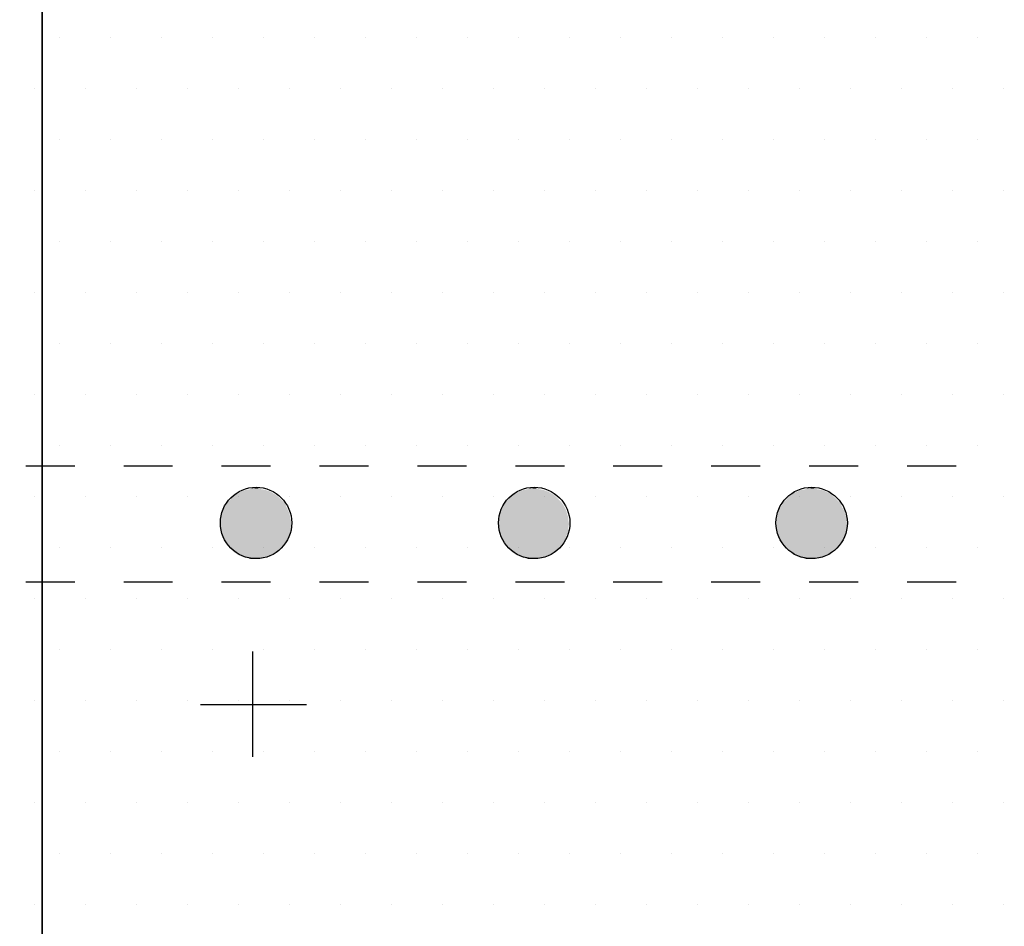
# Model space of a CAD drawing. Units: inches. Extents: x 12 to 20, y 0 to 10.
# Drawn here: x 13.2 to 13.8, y 3.4 to 3.9 of the extents above; entities that cross this region are included whole.
import ezdxf

# ---------------------------------------------------------------- set-up
doc = ezdxf.new("R2010")
doc.units = ezdxf.units.IN
doc.header["$MEASUREMENT"] = 0
for name, color, linetype in [('PDF_DETAIL01', 7, 'Continuous'), ('PDF_FASTENERS', 7, 'Continuous'), ('PDF_TEXT', 7, 'Continuous')]:
    doc.layers.add(name, color=color, linetype=linetype)

msp = doc.modelspace()

# ---------------------------------------------------------------- linework, layer by layer
at = {"layer": 'PDF_DETAIL01', "lineweight": 25}
for points in [[(17.2298, 7.39736), (17.2298, 5.37436), (18.24109, 5.37436), (18.24109, 6.66441), (18.24109, 6.38565), (19.25238, 6.38565), (19.25238, 8.0903), (19.25238, 2.34049), (12.70588, 2.34049), (13.18423, 2.34049), (13.18423, 4.36307), (12.70588, 4.36307), (13.18423, 4.36307), (13.18423, 6.38565), (12.70588, 6.38565), (13.18423, 6.38565), (13.18423, 8.0903)], [(13.18423, 7.39736), (13.18423, 5.37436), (14.19552, 5.37436), (14.19552, 6.77358), (14.19552, 6.38565), (15.20681, 6.38565), (15.20681, 6.93192), (15.20681, 5.37436), (15.61974, 5.37436), (15.20681, 5.37436), (15.20681, 3.88305), (15.20681, 4.36307), (14.19552, 4.36307), (14.19552, 3.88305), (14.19552, 5.37436), (13.18423, 5.37436), (13.18423, 3.35178), (14.19552, 3.35178), (14.19552, 3.71596), (14.19552, 2.34049), (15.20681, 2.34049), (15.20681, 3.71596), (15.20681, 3.35178), (16.2181, 3.35178)], [(13.17423, 3.64013), (13.20423, 3.64013)], [(13.23423, 3.64013), (13.26423, 3.64013)], [(13.29423, 3.64013), (13.32423, 3.64013)], [(13.35423, 3.64013), (13.38424, 3.64013)], [(13.41424, 3.64013), (13.44424, 3.64013)], [(13.47424, 3.64013), (13.50424, 3.64013)], [(13.53424, 3.64013), (13.56424, 3.64013)], [(13.59424, 3.64013), (13.62425, 3.64013)], [(13.65425, 3.64013), (13.68425, 3.64013)], [(13.71425, 3.64013), (13.74425, 3.64013)], [(13.20423, 3.56887), (13.17423, 3.56887)], [(13.26423, 3.56887), (13.23423, 3.56887)], [(13.32423, 3.56887), (13.29423, 3.56887)], [(13.38424, 3.56887), (13.35423, 3.56887)], [(13.44424, 3.56887), (13.41424, 3.56887)], [(13.50424, 3.56887), (13.47424, 3.56887)], [(13.56424, 3.56887), (13.53424, 3.56887)], [(13.62425, 3.56887), (13.59424, 3.56887)], [(13.68425, 3.56887), (13.65425, 3.56887)], [(13.74425, 3.56887), (13.71425, 3.56887)], [(13.3134, 3.46179), (13.3134, 3.52637)], [(13.28131, 3.49387), (13.34632, 3.49387)]]:
    msp.add_lwpolyline(points, dxfattribs=at)
for centre in [(13.31534, 3.6051), (13.48577, 3.6051), (13.65579, 3.6051)]:
    msp.add_circle(centre, 0.02188, dxfattribs=at)
at = {"layer": 'PDF_FASTENERS', "transparency": 33554559}
for points in [[(13.3159, 3.62638), (13.31757, 3.62596), (13.31215, 3.62596)], [(13.48632, 3.62638), (13.48757, 3.62596), (13.48216, 3.62596)], [(13.65675, 3.62638), (13.658, 3.62596), (13.65258, 3.62596)], [(13.3009, 3.62096), (13.3309, 3.61929), (13.29965, 3.61929)], [(13.30257, 3.62221), (13.32923, 3.62096), (13.3009, 3.62096)], [(13.32923, 3.62096), (13.3009, 3.62096), (13.3309, 3.61929)], [(13.30423, 3.62346), (13.32757, 3.62221), (13.30257, 3.62221)], [(13.32757, 3.62221), (13.30257, 3.62221), (13.32923, 3.62096)], [(13.30632, 3.62429), (13.32548, 3.62346), (13.30423, 3.62346)], [(13.32548, 3.62346), (13.30423, 3.62346), (13.32757, 3.62221)], [(13.30798, 3.62513), (13.32423, 3.62429), (13.30632, 3.62429)], [(13.32423, 3.62429), (13.30632, 3.62429), (13.32548, 3.62346)], [(13.31048, 3.62554), (13.32173, 3.62513), (13.30798, 3.62513)], [(13.32173, 3.62513), (13.30798, 3.62513), (13.32423, 3.62429)], [(13.31215, 3.62596), (13.32007, 3.62554), (13.31048, 3.62554)], [(13.32007, 3.62554), (13.31048, 3.62554), (13.32173, 3.62513)], [(13.31757, 3.62596), (13.31215, 3.62596), (13.32007, 3.62554)], [(13.47132, 3.62096), (13.50091, 3.61929), (13.46966, 3.61929)], [(13.47299, 3.62221), (13.49924, 3.62096), (13.47132, 3.62096)], [(13.49924, 3.62096), (13.47132, 3.62096), (13.50091, 3.61929)], [(13.47466, 3.62346), (13.49799, 3.62221), (13.47299, 3.62221)], [(13.49799, 3.62221), (13.47299, 3.62221), (13.49924, 3.62096)], [(13.47674, 3.62429), (13.49591, 3.62346), (13.47466, 3.62346)], [(13.49591, 3.62346), (13.47466, 3.62346), (13.49799, 3.62221)], [(13.47841, 3.62513), (13.49424, 3.62429), (13.47674, 3.62429)], [(13.49424, 3.62429), (13.47674, 3.62429), (13.49591, 3.62346)], [(13.48049, 3.62554), (13.49216, 3.62513), (13.47841, 3.62513)], [(13.49216, 3.62513), (13.47841, 3.62513), (13.49424, 3.62429)], [(13.48216, 3.62596), (13.49049, 3.62554), (13.48049, 3.62554)], [(13.49049, 3.62554), (13.48049, 3.62554), (13.49216, 3.62513)], [(13.48757, 3.62596), (13.48216, 3.62596), (13.49049, 3.62554)], [(13.64133, 3.62096), (13.67133, 3.61929), (13.64008, 3.61929)], [(13.64341, 3.62221), (13.66966, 3.62096), (13.64133, 3.62096)], [(13.66966, 3.62096), (13.64133, 3.62096), (13.67133, 3.61929)], [(13.64466, 3.62346), (13.66841, 3.62221), (13.64341, 3.62221)], [(13.66841, 3.62221), (13.64341, 3.62221), (13.66966, 3.62096)], [(13.64675, 3.62429), (13.66633, 3.62346), (13.64466, 3.62346)], [(13.66633, 3.62346), (13.64466, 3.62346), (13.66841, 3.62221)], [(13.64841, 3.62513), (13.66466, 3.62429), (13.64675, 3.62429)], [(13.66466, 3.62429), (13.64675, 3.62429), (13.66633, 3.62346)], [(13.65091, 3.62554), (13.66258, 3.62513), (13.64841, 3.62513)], [(13.66258, 3.62513), (13.64841, 3.62513), (13.66466, 3.62429)], [(13.65258, 3.62596), (13.66091, 3.62554), (13.65091, 3.62554)], [(13.66091, 3.62554), (13.65091, 3.62554), (13.66258, 3.62513)], [(13.658, 3.62596), (13.65258, 3.62596), (13.66091, 3.62554)], [(13.2959, 3.61429), (13.33507, 3.61263), (13.29507, 3.61263)], [(13.29673, 3.61638), (13.33423, 3.61429), (13.2959, 3.61429)], [(13.33423, 3.61429), (13.2959, 3.61429), (13.33507, 3.61263)], [(13.29798, 3.61804), (13.3334, 3.61638), (13.29673, 3.61638)], [(13.3334, 3.61638), (13.29673, 3.61638), (13.33423, 3.61429)], [(13.29965, 3.61929), (13.33215, 3.61804), (13.29798, 3.61804)], [(13.33215, 3.61804), (13.29798, 3.61804), (13.3334, 3.61638)], [(13.3309, 3.61929), (13.29965, 3.61929), (13.33215, 3.61804)], [(13.46591, 3.61429), (13.50549, 3.61263), (13.46549, 3.61263)], [(13.46716, 3.61638), (13.50466, 3.61429), (13.46591, 3.61429)], [(13.50466, 3.61429), (13.46591, 3.61429), (13.50549, 3.61263)], [(13.46841, 3.61804), (13.50341, 3.61638), (13.46716, 3.61638)], [(13.50341, 3.61638), (13.46716, 3.61638), (13.50466, 3.61429)], [(13.46966, 3.61929), (13.50216, 3.61804), (13.46841, 3.61804)], [(13.50216, 3.61804), (13.46841, 3.61804), (13.50341, 3.61638)], [(13.50091, 3.61929), (13.46966, 3.61929), (13.50216, 3.61804)], [(13.63633, 3.61429), (13.67591, 3.61263), (13.6355, 3.61263)], [(13.63758, 3.61638), (13.67466, 3.61429), (13.63633, 3.61429)], [(13.67466, 3.61429), (13.63633, 3.61429), (13.67591, 3.61263)], [(13.63883, 3.61804), (13.67383, 3.61638), (13.63758, 3.61638)], [(13.67383, 3.61638), (13.63758, 3.61638), (13.67466, 3.61429)], [(13.64008, 3.61929), (13.67258, 3.61804), (13.63883, 3.61804)], [(13.67258, 3.61804), (13.63883, 3.61804), (13.67383, 3.61638)], [(13.67133, 3.61929), (13.64008, 3.61929), (13.67258, 3.61804)], [(13.29382, 3.60846), (13.33673, 3.60638), (13.2934, 3.60638)], [(13.29423, 3.61054), (13.33632, 3.60846), (13.29382, 3.60846)], [(13.33632, 3.60846), (13.29382, 3.60846), (13.33673, 3.60638)], [(13.29507, 3.61263), (13.3359, 3.61054), (13.29423, 3.61054)], [(13.3359, 3.61054), (13.29423, 3.61054), (13.33632, 3.60846)], [(13.33507, 3.61263), (13.29507, 3.61263), (13.3359, 3.61054)], [(13.46424, 3.60846), (13.50674, 3.60638), (13.46382, 3.60638)], [(13.46466, 3.61054), (13.50674, 3.60846), (13.46424, 3.60846)], [(13.50674, 3.60846), (13.46424, 3.60846), (13.50674, 3.60638)], [(13.46549, 3.61263), (13.50591, 3.61054), (13.46466, 3.61054)], [(13.50591, 3.61054), (13.46466, 3.61054), (13.50674, 3.60846)], [(13.50549, 3.61263), (13.46549, 3.61263), (13.50591, 3.61054)], [(13.63466, 3.60846), (13.67716, 3.60638), (13.63425, 3.60638)], [(13.63508, 3.61054), (13.67716, 3.60846), (13.63466, 3.60846)], [(13.67716, 3.60846), (13.63466, 3.60846), (13.67716, 3.60638)], [(13.6355, 3.61263), (13.67633, 3.61054), (13.63508, 3.61054)], [(13.67633, 3.61054), (13.63508, 3.61054), (13.67716, 3.60846)], [(13.67591, 3.61263), (13.6355, 3.61263), (13.67633, 3.61054)], [(13.33673, 3.60638), (13.2934, 3.60638), (13.33673, 3.60471)], [(13.2934, 3.60638), (13.33673, 3.60471), (13.2934, 3.60471)], [(13.33673, 3.60471), (13.2934, 3.60471), (13.33673, 3.60263)], [(13.2934, 3.60471), (13.33673, 3.60263), (13.2934, 3.60263)], [(13.33673, 3.60263), (13.2934, 3.60263), (13.33632, 3.60054)], [(13.2934, 3.60263), (13.33632, 3.60054), (13.29382, 3.60054)], [(13.50674, 3.60638), (13.46382, 3.60638), (13.50716, 3.60471)], [(13.46382, 3.60638), (13.50716, 3.60471), (13.46382, 3.60471)], [(13.50716, 3.60471), (13.46382, 3.60471), (13.50674, 3.60263)], [(13.46382, 3.60471), (13.50674, 3.60263), (13.46382, 3.60263)], [(13.50674, 3.60263), (13.46382, 3.60263), (13.50674, 3.60054)], [(13.46382, 3.60263), (13.50674, 3.60054), (13.46424, 3.60054)], [(13.67716, 3.60638), (13.63425, 3.60638), (13.67758, 3.60471)], [(13.63425, 3.60638), (13.67758, 3.60471), (13.63425, 3.60471)], [(13.67758, 3.60471), (13.63425, 3.60471), (13.67716, 3.60263)], [(13.63425, 3.60471), (13.67716, 3.60263), (13.63425, 3.60263)], [(13.67716, 3.60263), (13.63425, 3.60263), (13.67716, 3.60054)], [(13.63425, 3.60263), (13.67716, 3.60054), (13.63466, 3.60054)], [(13.33632, 3.60054), (13.29382, 3.60054), (13.3359, 3.59846)], [(13.29382, 3.60054), (13.3359, 3.59846), (13.29423, 3.59846)], [(13.3359, 3.59846), (13.29423, 3.59846), (13.33507, 3.59638)], [(13.29423, 3.59846), (13.33507, 3.59638), (13.29507, 3.59638)], [(13.33507, 3.59638), (13.29507, 3.59638), (13.33423, 3.59471)], [(13.29507, 3.59638), (13.33423, 3.59471), (13.2959, 3.59471)], [(13.50674, 3.60054), (13.46424, 3.60054), (13.50591, 3.59846)], [(13.46424, 3.60054), (13.50591, 3.59846), (13.46466, 3.59846)], [(13.50591, 3.59846), (13.46466, 3.59846), (13.50549, 3.59638)], [(13.46466, 3.59846), (13.50549, 3.59638), (13.46549, 3.59638)], [(13.50549, 3.59638), (13.46549, 3.59638), (13.50466, 3.59471)], [(13.46549, 3.59638), (13.50466, 3.59471), (13.46591, 3.59471)], [(13.67716, 3.60054), (13.63466, 3.60054), (13.67633, 3.59846)], [(13.63466, 3.60054), (13.67633, 3.59846), (13.63508, 3.59846)], [(13.67633, 3.59846), (13.63508, 3.59846), (13.67591, 3.59638)], [(13.63508, 3.59846), (13.67591, 3.59638), (13.6355, 3.59638)], [(13.67591, 3.59638), (13.6355, 3.59638), (13.67466, 3.59471)], [(13.6355, 3.59638), (13.67466, 3.59471), (13.63633, 3.59471)], [(13.33423, 3.59471), (13.2959, 3.59471), (13.3334, 3.59263)], [(13.2959, 3.59471), (13.3334, 3.59263), (13.29673, 3.59263)], [(13.3334, 3.59263), (13.29673, 3.59263), (13.33215, 3.59096)], [(13.29673, 3.59263), (13.33215, 3.59096), (13.29798, 3.59096)], [(13.33215, 3.59096), (13.29798, 3.59096), (13.3309, 3.58971)], [(13.29798, 3.59096), (13.3309, 3.58971), (13.29965, 3.58971)], [(13.50466, 3.59471), (13.46591, 3.59471), (13.50341, 3.59263)], [(13.46591, 3.59471), (13.50341, 3.59263), (13.46716, 3.59263)], [(13.50341, 3.59263), (13.46716, 3.59263), (13.50216, 3.59096)], [(13.46716, 3.59263), (13.50216, 3.59096), (13.46841, 3.59096)], [(13.50216, 3.59096), (13.46841, 3.59096), (13.50091, 3.58971)], [(13.46841, 3.59096), (13.50091, 3.58971), (13.46966, 3.58971)], [(13.67466, 3.59471), (13.63633, 3.59471), (13.67383, 3.59263)], [(13.63633, 3.59471), (13.67383, 3.59263), (13.63758, 3.59263)], [(13.67383, 3.59263), (13.63758, 3.59263), (13.67258, 3.59096)], [(13.63758, 3.59263), (13.67258, 3.59096), (13.63883, 3.59096)], [(13.67258, 3.59096), (13.63883, 3.59096), (13.67133, 3.58971)], [(13.63883, 3.59096), (13.67133, 3.58971), (13.64008, 3.58971)], [(13.3309, 3.58971), (13.29965, 3.58971), (13.32923, 3.58804)], [(13.29965, 3.58971), (13.32923, 3.58804), (13.3009, 3.58804)], [(13.32923, 3.58804), (13.3009, 3.58804), (13.32757, 3.58679)], [(13.3009, 3.58804), (13.32757, 3.58679), (13.30257, 3.58679)], [(13.32757, 3.58679), (13.30257, 3.58679), (13.32548, 3.58554)], [(13.30257, 3.58679), (13.32548, 3.58554), (13.30423, 3.58554)], [(13.32548, 3.58554), (13.30423, 3.58554), (13.32423, 3.58471)], [(13.30423, 3.58554), (13.32423, 3.58471), (13.30632, 3.58471)], [(13.32423, 3.58471), (13.30632, 3.58471), (13.32173, 3.58388)], [(13.30632, 3.58471), (13.32173, 3.58388), (13.30798, 3.58388)], [(13.32173, 3.58388), (13.30798, 3.58388), (13.32007, 3.58346)], [(13.30798, 3.58388), (13.32007, 3.58346), (13.31048, 3.58346)], [(13.50091, 3.58971), (13.46966, 3.58971), (13.49924, 3.58804)], [(13.46966, 3.58971), (13.49924, 3.58804), (13.47132, 3.58804)], [(13.49924, 3.58804), (13.47132, 3.58804), (13.49799, 3.58679)], [(13.47132, 3.58804), (13.49799, 3.58679), (13.47299, 3.58679)], [(13.49799, 3.58679), (13.47299, 3.58679), (13.49591, 3.58554)], [(13.47299, 3.58679), (13.49591, 3.58554), (13.47466, 3.58554)], [(13.49591, 3.58554), (13.47466, 3.58554), (13.49424, 3.58471)], [(13.47466, 3.58554), (13.49424, 3.58471), (13.47674, 3.58471)], [(13.49424, 3.58471), (13.47674, 3.58471), (13.49216, 3.58388)], [(13.47674, 3.58471), (13.49216, 3.58388), (13.47841, 3.58388)], [(13.49216, 3.58388), (13.47841, 3.58388), (13.49049, 3.58346)], [(13.47841, 3.58388), (13.49049, 3.58346), (13.48049, 3.58346)], [(13.67133, 3.58971), (13.64008, 3.58971), (13.66966, 3.58804)], [(13.64008, 3.58971), (13.66966, 3.58804), (13.64133, 3.58804)], [(13.66966, 3.58804), (13.64133, 3.58804), (13.66841, 3.58679)], [(13.64133, 3.58804), (13.66841, 3.58679), (13.64341, 3.58679)], [(13.66841, 3.58679), (13.64341, 3.58679), (13.66633, 3.58554)], [(13.64341, 3.58679), (13.66633, 3.58554), (13.64466, 3.58554)], [(13.66633, 3.58554), (13.64466, 3.58554), (13.66466, 3.58471)], [(13.64466, 3.58554), (13.66466, 3.58471), (13.64675, 3.58471)], [(13.66466, 3.58471), (13.64675, 3.58471), (13.66258, 3.58388)], [(13.64675, 3.58471), (13.66258, 3.58388), (13.64841, 3.58388)], [(13.66258, 3.58388), (13.64841, 3.58388), (13.66091, 3.58346)], [(13.64841, 3.58388), (13.66091, 3.58346), (13.65091, 3.58346)], [(13.32007, 3.58346), (13.31048, 3.58346), (13.31757, 3.58304)], [(13.31048, 3.58346), (13.31757, 3.58304), (13.31215, 3.58304)], [(13.31215, 3.58304), (13.31757, 3.58304), (13.3159, 3.58304)], [(13.49049, 3.58346), (13.48049, 3.58346), (13.48757, 3.58304)], [(13.48049, 3.58346), (13.48757, 3.58304), (13.48216, 3.58304)], [(13.48216, 3.58304), (13.48757, 3.58304), (13.48632, 3.58304)], [(13.66091, 3.58346), (13.65091, 3.58346), (13.658, 3.58304)], [(13.65091, 3.58346), (13.658, 3.58304), (13.65258, 3.58304)], [(13.65258, 3.58304), (13.658, 3.58304), (13.65675, 3.58304)]]:
    msp.add_solid(points, dxfattribs=at)
at = {"layer": 'PDF_TEXT', "lineweight": 25}
for points in [[(13.19506, 3.90264), (13.19506, 3.90264)], [(13.22631, 3.90264), (13.22631, 3.90264)], [(13.25756, 3.90264), (13.25756, 3.90264)], [(13.28882, 3.90264), (13.28882, 3.90264)], [(13.32007, 3.90264), (13.32007, 3.90264)], [(13.35132, 3.90264), (13.35132, 3.90264)], [(13.38257, 3.90264), (13.38257, 3.90264)], [(13.41382, 3.90264), (13.41382, 3.90264)], [(13.44507, 3.90264), (13.44507, 3.90264)], [(13.47632, 3.90264), (13.47632, 3.90264)], [(13.50757, 3.90264), (13.50757, 3.90264)], [(13.53883, 3.90264), (13.53883, 3.90264)], [(13.57008, 3.90264), (13.57008, 3.90264)], [(13.60133, 3.90264), (13.60133, 3.90264)], [(13.63258, 3.90264), (13.63258, 3.90264)], [(13.66383, 3.90264), (13.66383, 3.90264)], [(13.69508, 3.90264), (13.69508, 3.90264)], [(13.72633, 3.90264), (13.72633, 3.90264)], [(13.75758, 3.90264), (13.75758, 3.90264)], [(13.17964, 3.87139), (13.17964, 3.87139)], [(13.2109, 3.87139), (13.2109, 3.87139)], [(13.24215, 3.87139), (13.24215, 3.87139)], [(13.2734, 3.87139), (13.2734, 3.87139)], [(13.30465, 3.87139), (13.30465, 3.87139)], [(13.3359, 3.87139), (13.3359, 3.87139)], [(13.36715, 3.87139), (13.36715, 3.87139)], [(13.3984, 3.87139), (13.3984, 3.87139)], [(13.42965, 3.87139), (13.42965, 3.87139)], [(13.46091, 3.87139), (13.46091, 3.87139)], [(13.49216, 3.87139), (13.49216, 3.87139)], [(13.52341, 3.87139), (13.52341, 3.87139)], [(13.55466, 3.87139), (13.55466, 3.87139)], [(13.58591, 3.87139), (13.58591, 3.87139)], [(13.61716, 3.87139), (13.61716, 3.87139)], [(13.64841, 3.87139), (13.64841, 3.87139)], [(13.67966, 3.87139), (13.67966, 3.87139)], [(13.71092, 3.87139), (13.71092, 3.87139)], [(13.74217, 3.87139), (13.74217, 3.87139)], [(13.77342, 3.87139), (13.77342, 3.87139)], [(13.19506, 3.84014), (13.19506, 3.84014)], [(13.22631, 3.84014), (13.22631, 3.84014)], [(13.25756, 3.84014), (13.25756, 3.84014)], [(13.28882, 3.84014), (13.28882, 3.84014)], [(13.32007, 3.84014), (13.32007, 3.84014)], [(13.35132, 3.84014), (13.35132, 3.84014)], [(13.38257, 3.84014), (13.38257, 3.84014)], [(13.41382, 3.84014), (13.41382, 3.84014)], [(13.44507, 3.84014), (13.44507, 3.84014)], [(13.47632, 3.84014), (13.47632, 3.84014)], [(13.50757, 3.84014), (13.50757, 3.84014)], [(13.53883, 3.84014), (13.53883, 3.84014)], [(13.57008, 3.84014), (13.57008, 3.84014)], [(13.60133, 3.84014), (13.60133, 3.84014)], [(13.63258, 3.84014), (13.63258, 3.84014)], [(13.66383, 3.84014), (13.66383, 3.84014)], [(13.69508, 3.84014), (13.69508, 3.84014)], [(13.72633, 3.84014), (13.72633, 3.84014)], [(13.75758, 3.84014), (13.75758, 3.84014)], [(13.17964, 3.80888), (13.17964, 3.80888)], [(13.2109, 3.80888), (13.2109, 3.80888)], [(13.24215, 3.80888), (13.24215, 3.80888)], [(13.2734, 3.80888), (13.2734, 3.80888)], [(13.30465, 3.80888), (13.30465, 3.80888)], [(13.3359, 3.80888), (13.3359, 3.80888)], [(13.36715, 3.80888), (13.36715, 3.80888)], [(13.3984, 3.80888), (13.3984, 3.80888)], [(13.42965, 3.80888), (13.42965, 3.80888)], [(13.46091, 3.80888), (13.46091, 3.80888)], [(13.49216, 3.80888), (13.49216, 3.80888)], [(13.52341, 3.80888), (13.52341, 3.80888)], [(13.55466, 3.80888), (13.55466, 3.80888)], [(13.58591, 3.80888), (13.58591, 3.80888)], [(13.61716, 3.80888), (13.61716, 3.80888)], [(13.64841, 3.80888), (13.64841, 3.80888)], [(13.67966, 3.80888), (13.67966, 3.80888)], [(13.71092, 3.80888), (13.71092, 3.80888)], [(13.74217, 3.80888), (13.74217, 3.80888)], [(13.77342, 3.80888), (13.77342, 3.80888)], [(13.19506, 3.77763), (13.19506, 3.77763)], [(13.22631, 3.77763), (13.22631, 3.77763)], [(13.25756, 3.77763), (13.25756, 3.77763)], [(13.28882, 3.77763), (13.28882, 3.77763)], [(13.32007, 3.77763), (13.32007, 3.77763)], [(13.35132, 3.77763), (13.35132, 3.77763)], [(13.38257, 3.77763), (13.38257, 3.77763)], [(13.41382, 3.77763), (13.41382, 3.77763)], [(13.44507, 3.77763), (13.44507, 3.77763)], [(13.47632, 3.77763), (13.47632, 3.77763)], [(13.50757, 3.77763), (13.50757, 3.77763)], [(13.53883, 3.77763), (13.53883, 3.77763)], [(13.57008, 3.77763), (13.57008, 3.77763)], [(13.60133, 3.77763), (13.60133, 3.77763)], [(13.63258, 3.77763), (13.63258, 3.77763)], [(13.66383, 3.77763), (13.66383, 3.77763)], [(13.69508, 3.77763), (13.69508, 3.77763)], [(13.72633, 3.77763), (13.72633, 3.77763)], [(13.75758, 3.77763), (13.75758, 3.77763)], [(13.17964, 3.74638), (13.17964, 3.74638)], [(13.2109, 3.74638), (13.2109, 3.74638)], [(13.24215, 3.74638), (13.24215, 3.74638)], [(13.2734, 3.74638), (13.2734, 3.74638)], [(13.30465, 3.74638), (13.30465, 3.74638)], [(13.3359, 3.74638), (13.3359, 3.74638)], [(13.36715, 3.74638), (13.36715, 3.74638)], [(13.3984, 3.74638), (13.3984, 3.74638)], [(13.42965, 3.74638), (13.42965, 3.74638)], [(13.46091, 3.74638), (13.46091, 3.74638)], [(13.49216, 3.74638), (13.49216, 3.74638)], [(13.52341, 3.74638), (13.52341, 3.74638)], [(13.55466, 3.74638), (13.55466, 3.74638)], [(13.58591, 3.74638), (13.58591, 3.74638)], [(13.61716, 3.74638), (13.61716, 3.74638)], [(13.64841, 3.74638), (13.64841, 3.74638)], [(13.67966, 3.74638), (13.67966, 3.74638)], [(13.71092, 3.74638), (13.71092, 3.74638)], [(13.74217, 3.74638), (13.74217, 3.74638)], [(13.77342, 3.74638), (13.77342, 3.74638)], [(13.19506, 3.71513), (13.19506, 3.71513)], [(13.22631, 3.71513), (13.22631, 3.71513)], [(13.25756, 3.71513), (13.25756, 3.71513)], [(13.28882, 3.71513), (13.28882, 3.71513)], [(13.32007, 3.71513), (13.32007, 3.71513)], [(13.35132, 3.71513), (13.35132, 3.71513)], [(13.38257, 3.71513), (13.38257, 3.71513)], [(13.41382, 3.71513), (13.41382, 3.71513)], [(13.44507, 3.71513), (13.44507, 3.71513)], [(13.47632, 3.71513), (13.47632, 3.71513)], [(13.50757, 3.71513), (13.50757, 3.71513)], [(13.53883, 3.71513), (13.53883, 3.71513)], [(13.57008, 3.71513), (13.57008, 3.71513)], [(13.60133, 3.71513), (13.60133, 3.71513)], [(13.63258, 3.71513), (13.63258, 3.71513)], [(13.66383, 3.71513), (13.66383, 3.71513)], [(13.69508, 3.71513), (13.69508, 3.71513)], [(13.72633, 3.71513), (13.72633, 3.71513)], [(13.75758, 3.71513), (13.75758, 3.71513)], [(13.17964, 3.68388), (13.17964, 3.68388)], [(13.2109, 3.68388), (13.2109, 3.68388)], [(13.24215, 3.68388), (13.24215, 3.68388)], [(13.2734, 3.68388), (13.2734, 3.68388)], [(13.30465, 3.68388), (13.30465, 3.68388)], [(13.3359, 3.68388), (13.3359, 3.68388)], [(13.36715, 3.68388), (13.36715, 3.68388)], [(13.3984, 3.68388), (13.3984, 3.68388)], [(13.42965, 3.68388), (13.42965, 3.68388)], [(13.46091, 3.68388), (13.46091, 3.68388)], [(13.49216, 3.68388), (13.49216, 3.68388)], [(13.52341, 3.68388), (13.52341, 3.68388)], [(13.55466, 3.68388), (13.55466, 3.68388)], [(13.58591, 3.68388), (13.58591, 3.68388)], [(13.61716, 3.68388), (13.61716, 3.68388)], [(13.64841, 3.68388), (13.64841, 3.68388)], [(13.67966, 3.68388), (13.67966, 3.68388)], [(13.71092, 3.68388), (13.71092, 3.68388)], [(13.74217, 3.68388), (13.74217, 3.68388)], [(13.77342, 3.68388), (13.77342, 3.68388)], [(13.19506, 3.65263), (13.19506, 3.65263)], [(13.22631, 3.65263), (13.22631, 3.65263)], [(13.25756, 3.65263), (13.25756, 3.65263)], [(13.28882, 3.65263), (13.28882, 3.65263)], [(13.32007, 3.65263), (13.32007, 3.65263)], [(13.35132, 3.65263), (13.35132, 3.65263)], [(13.38257, 3.65263), (13.38257, 3.65263)], [(13.41382, 3.65263), (13.41382, 3.65263)], [(13.44507, 3.65263), (13.44507, 3.65263)], [(13.47632, 3.65263), (13.47632, 3.65263)], [(13.50757, 3.65263), (13.50757, 3.65263)], [(13.53883, 3.65263), (13.53883, 3.65263)], [(13.57008, 3.65263), (13.57008, 3.65263)], [(13.60133, 3.65263), (13.60133, 3.65263)], [(13.63258, 3.65263), (13.63258, 3.65263)], [(13.66383, 3.65263), (13.66383, 3.65263)], [(13.69508, 3.65263), (13.69508, 3.65263)], [(13.72633, 3.65263), (13.72633, 3.65263)], [(13.75758, 3.65263), (13.75758, 3.65263)], [(13.17964, 3.62138), (13.17964, 3.62138)], [(13.2109, 3.62138), (13.2109, 3.62138)], [(13.24215, 3.62138), (13.24215, 3.62138)], [(13.2734, 3.62138), (13.2734, 3.62138)], [(13.30465, 3.62138), (13.30465, 3.62138)], [(13.3359, 3.62138), (13.3359, 3.62138)], [(13.36715, 3.62138), (13.36715, 3.62138)], [(13.3984, 3.62138), (13.3984, 3.62138)], [(13.42965, 3.62138), (13.42965, 3.62138)], [(13.46091, 3.62138), (13.46091, 3.62138)], [(13.49216, 3.62138), (13.49216, 3.62138)], [(13.52341, 3.62138), (13.52341, 3.62138)], [(13.55466, 3.62138), (13.55466, 3.62138)], [(13.58591, 3.62138), (13.58591, 3.62138)], [(13.61716, 3.62138), (13.61716, 3.62138)], [(13.64841, 3.62138), (13.64841, 3.62138)], [(13.67966, 3.62138), (13.67966, 3.62138)], [(13.71092, 3.62138), (13.71092, 3.62138)], [(13.74217, 3.62138), (13.74217, 3.62138)], [(13.77342, 3.62138), (13.77342, 3.62138)], [(13.19506, 3.59013), (13.19506, 3.59013)], [(13.22631, 3.59013), (13.22631, 3.59013)], [(13.25756, 3.59013), (13.25756, 3.59013)], [(13.28882, 3.59013), (13.28882, 3.59013)], [(13.32007, 3.59013), (13.32007, 3.59013)], [(13.35132, 3.59013), (13.35132, 3.59013)], [(13.38257, 3.59013), (13.38257, 3.59013)], [(13.41382, 3.59013), (13.41382, 3.59013)], [(13.44507, 3.59013), (13.44507, 3.59013)], [(13.47632, 3.59013), (13.47632, 3.59013)], [(13.50757, 3.59013), (13.50757, 3.59013)], [(13.53883, 3.59013), (13.53883, 3.59013)], [(13.57008, 3.59013), (13.57008, 3.59013)], [(13.60133, 3.59013), (13.60133, 3.59013)], [(13.63258, 3.59013), (13.63258, 3.59013)], [(13.66383, 3.59013), (13.66383, 3.59013)], [(13.69508, 3.59013), (13.69508, 3.59013)], [(13.72633, 3.59013), (13.72633, 3.59013)], [(13.75758, 3.59013), (13.75758, 3.59013)], [(13.17964, 3.55887), (13.17964, 3.55887)], [(13.2109, 3.55887), (13.2109, 3.55887)], [(13.24215, 3.55887), (13.24215, 3.55887)], [(13.2734, 3.55887), (13.2734, 3.55887)], [(13.30465, 3.55887), (13.30465, 3.55887)], [(13.3359, 3.55887), (13.3359, 3.55887)], [(13.36715, 3.55887), (13.36715, 3.55887)], [(13.3984, 3.55887), (13.3984, 3.55887)], [(13.42965, 3.55887), (13.42965, 3.55887)], [(13.46091, 3.55887), (13.46091, 3.55887)], [(13.49216, 3.55887), (13.49216, 3.55887)], [(13.52341, 3.55887), (13.52341, 3.55887)], [(13.55466, 3.55887), (13.55466, 3.55887)], [(13.58591, 3.55887), (13.58591, 3.55887)], [(13.61716, 3.55887), (13.61716, 3.55887)], [(13.64841, 3.55887), (13.64841, 3.55887)], [(13.67966, 3.55887), (13.67966, 3.55887)], [(13.71092, 3.55887), (13.71092, 3.55887)], [(13.74217, 3.55887), (13.74217, 3.55887)], [(13.77342, 3.55887), (13.77342, 3.55887)], [(13.19506, 3.52762), (13.19506, 3.52762)], [(13.22631, 3.52762), (13.22631, 3.52762)], [(13.25756, 3.52762), (13.25756, 3.52762)], [(13.28882, 3.52762), (13.28882, 3.52762)], [(13.32007, 3.52762), (13.32007, 3.52762)], [(13.35132, 3.52762), (13.35132, 3.52762)], [(13.38257, 3.52762), (13.38257, 3.52762)], [(13.41382, 3.52762), (13.41382, 3.52762)], [(13.44507, 3.52762), (13.44507, 3.52762)], [(13.47632, 3.52762), (13.47632, 3.52762)], [(13.50757, 3.52762), (13.50757, 3.52762)], [(13.53883, 3.52762), (13.53883, 3.52762)], [(13.57008, 3.52762), (13.57008, 3.52762)], [(13.60133, 3.52762), (13.60133, 3.52762)], [(13.63258, 3.52762), (13.63258, 3.52762)], [(13.66383, 3.52762), (13.66383, 3.52762)], [(13.69508, 3.52762), (13.69508, 3.52762)], [(13.72633, 3.52762), (13.72633, 3.52762)], [(13.75758, 3.52762), (13.75758, 3.52762)], [(13.17964, 3.49637), (13.17964, 3.49637)], [(13.2109, 3.49637), (13.2109, 3.49637)], [(13.24215, 3.49637), (13.24215, 3.49637)], [(13.2734, 3.49637), (13.2734, 3.49637)], [(13.30465, 3.49637), (13.30465, 3.49637)], [(13.3359, 3.49637), (13.3359, 3.49637)], [(13.36715, 3.49637), (13.36715, 3.49637)], [(13.3984, 3.49637), (13.3984, 3.49637)], [(13.42965, 3.49637), (13.42965, 3.49637)], [(13.46091, 3.49637), (13.46091, 3.49637)], [(13.49216, 3.49637), (13.49216, 3.49637)], [(13.52341, 3.49637), (13.52341, 3.49637)], [(13.55466, 3.49637), (13.55466, 3.49637)], [(13.58591, 3.49637), (13.58591, 3.49637)], [(13.61716, 3.49637), (13.61716, 3.49637)], [(13.64841, 3.49637), (13.64841, 3.49637)], [(13.67966, 3.49637), (13.67966, 3.49637)], [(13.71092, 3.49637), (13.71092, 3.49637)], [(13.74217, 3.49637), (13.74217, 3.49637)], [(13.77342, 3.49637), (13.77342, 3.49637)], [(13.19506, 3.46512), (13.19506, 3.46512)], [(13.22631, 3.46512), (13.22631, 3.46512)], [(13.25756, 3.46512), (13.25756, 3.46512)], [(13.28882, 3.46512), (13.28882, 3.46512)], [(13.32007, 3.46512), (13.32007, 3.46512)], [(13.35132, 3.46512), (13.35132, 3.46512)], [(13.38257, 3.46512), (13.38257, 3.46512)], [(13.41382, 3.46512), (13.41382, 3.46512)], [(13.44507, 3.46512), (13.44507, 3.46512)], [(13.47632, 3.46512), (13.47632, 3.46512)], [(13.50757, 3.46512), (13.50757, 3.46512)], [(13.53883, 3.46512), (13.53883, 3.46512)], [(13.57008, 3.46512), (13.57008, 3.46512)], [(13.60133, 3.46512), (13.60133, 3.46512)], [(13.63258, 3.46512), (13.63258, 3.46512)], [(13.66383, 3.46512), (13.66383, 3.46512)], [(13.69508, 3.46512), (13.69508, 3.46512)], [(13.72633, 3.46512), (13.72633, 3.46512)], [(13.75758, 3.46512), (13.75758, 3.46512)], [(13.17964, 3.43387), (13.17964, 3.43387)], [(13.2109, 3.43387), (13.2109, 3.43387)], [(13.24215, 3.43387), (13.24215, 3.43387)], [(13.2734, 3.43387), (13.2734, 3.43387)], [(13.30465, 3.43387), (13.30465, 3.43387)], [(13.3359, 3.43387), (13.3359, 3.43387)], [(13.36715, 3.43387), (13.36715, 3.43387)], [(13.3984, 3.43387), (13.3984, 3.43387)], [(13.42965, 3.43387), (13.42965, 3.43387)], [(13.46091, 3.43387), (13.46091, 3.43387)], [(13.49216, 3.43387), (13.49216, 3.43387)], [(13.52341, 3.43387), (13.52341, 3.43387)], [(13.55466, 3.43387), (13.55466, 3.43387)], [(13.58591, 3.43387), (13.58591, 3.43387)], [(13.61716, 3.43387), (13.61716, 3.43387)], [(13.64841, 3.43387), (13.64841, 3.43387)], [(13.67966, 3.43387), (13.67966, 3.43387)], [(13.71092, 3.43387), (13.71092, 3.43387)], [(13.74217, 3.43387), (13.74217, 3.43387)], [(13.77342, 3.43387), (13.77342, 3.43387)], [(13.19506, 3.40262), (13.19506, 3.40262)], [(13.22631, 3.40262), (13.22631, 3.40262)], [(13.25756, 3.40262), (13.25756, 3.40262)], [(13.28882, 3.40262), (13.28882, 3.40262)], [(13.32007, 3.40262), (13.32007, 3.40262)], [(13.35132, 3.40262), (13.35132, 3.40262)], [(13.38257, 3.40262), (13.38257, 3.40262)], [(13.41382, 3.40262), (13.41382, 3.40262)], [(13.44507, 3.40262), (13.44507, 3.40262)], [(13.47632, 3.40262), (13.47632, 3.40262)], [(13.50757, 3.40262), (13.50757, 3.40262)], [(13.53883, 3.40262), (13.53883, 3.40262)], [(13.57008, 3.40262), (13.57008, 3.40262)], [(13.60133, 3.40262), (13.60133, 3.40262)], [(13.63258, 3.40262), (13.63258, 3.40262)], [(13.66383, 3.40262), (13.66383, 3.40262)], [(13.69508, 3.40262), (13.69508, 3.40262)], [(13.72633, 3.40262), (13.72633, 3.40262)], [(13.75758, 3.40262), (13.75758, 3.40262)], [(13.17964, 3.37137), (13.17964, 3.37137)], [(13.2109, 3.37137), (13.2109, 3.37137)], [(13.24215, 3.37137), (13.24215, 3.37137)], [(13.2734, 3.37137), (13.2734, 3.37137)], [(13.30465, 3.37137), (13.30465, 3.37137)], [(13.3359, 3.37137), (13.3359, 3.37137)], [(13.36715, 3.37137), (13.36715, 3.37137)], [(13.3984, 3.37137), (13.3984, 3.37137)], [(13.42965, 3.37137), (13.42965, 3.37137)], [(13.46091, 3.37137), (13.46091, 3.37137)], [(13.49216, 3.37137), (13.49216, 3.37137)], [(13.52341, 3.37137), (13.52341, 3.37137)], [(13.55466, 3.37137), (13.55466, 3.37137)], [(13.58591, 3.37137), (13.58591, 3.37137)], [(13.61716, 3.37137), (13.61716, 3.37137)], [(13.64841, 3.37137), (13.64841, 3.37137)], [(13.67966, 3.37137), (13.67966, 3.37137)], [(13.71092, 3.37137), (13.71092, 3.37137)], [(13.74217, 3.37137), (13.74217, 3.37137)], [(13.77342, 3.37137), (13.77342, 3.37137)]]:
    msp.add_lwpolyline(points, dxfattribs=at)

doc.saveas('drawing.dxf')
